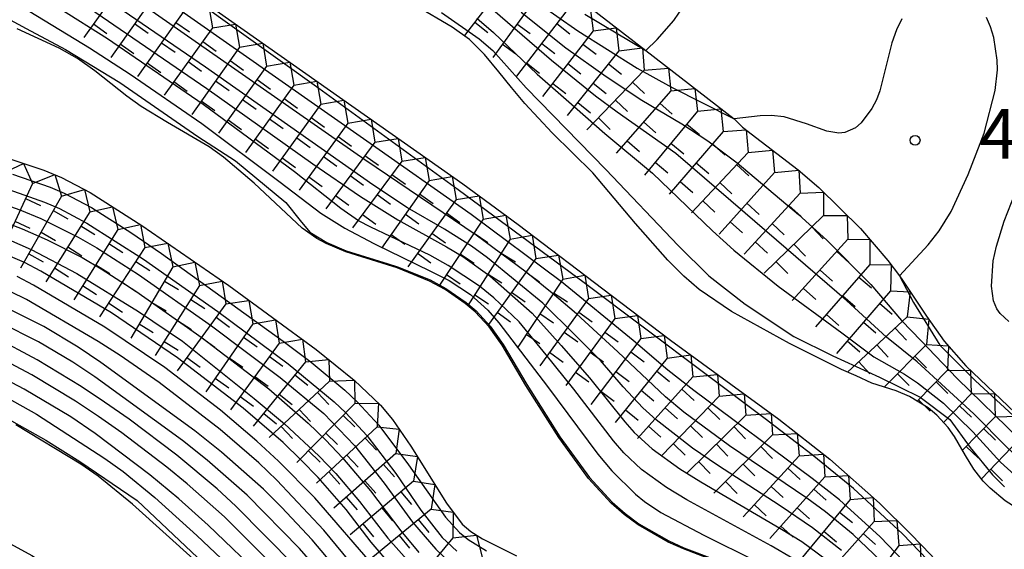
# Model space of a CAD drawing. Extents: x -12000 to -10000, y 82500 to 84000.
# Drawn here: x -10719 to -10644, y 82977 to 83017 of the extents above; entities that cross this region are included whole.
import ezdxf
from ezdxf.enums import TextEntityAlignment as Align

# ---------------------------------------------------------------- set-up
doc = ezdxf.new("R2010")
doc.units = 0
for name, color, linetype in [('6101121', 6, 'Continuous'), ('7101000', 2, 'Continuous'), ('7101001', 8, 'Continuous'), ('7102000', 6, 'Continuous'), ('7102001', 8, 'Continuous'), ('7211111', 8, 'Continuous'), ('7211120', 6, 'Continuous'), ('7211121', 8, 'Continuous'), ('7211990', 6, 'Continuous'), ('7312000', 1, 'Continuous')]:
    doc.layers.add(name, color=color, linetype=linetype)
doc.styles.add('PlotAnnotation', font='MS Gothic.ttf')

# ---------------------------------------------------------------- blocks, each defined once
blk = doc.blocks.new('731200')
at = {"layer": '7312000'}
blk.add_circle((0, 0), 0.15, dxfattribs=at)

msp = doc.modelspace()

# ---------------------------------------------------------------- linework, layer by layer
at = {"layer": '6101121', "flags": 128}
msp.add_lwpolyline([(-10643.99, 82994.69), (-10644.64, 82995.29), (-10644.88, 82995.64), (-10645.13, 82996.24), (-10645.3, 82997.34), (-10645.15, 82999.26), (-10644.91, 83000.38), (-10644.34, 83002.25), (-10643.5, 83004.36)], dxfattribs=at)
at = {"layer": '7101000', "flags": 128}
for points in [[(-10652.07, 83017.53), (-10652.47, 83016.7), (-10652.81, 83015.72), (-10653.31, 83013.7), (-10653.72, 83012.1), (-10653.98, 83011.42), (-10654.32, 83010.76), (-10655.14, 83009.67), (-10655.55, 83009.3), (-10656.37, 83008.94), (-10656.81, 83008.91), (-10657.74, 83009.06), (-10659.27, 83009.6), (-10660.95, 83010.13), (-10661.94, 83010.24), (-10662.76, 83010.21), (-10664.73, 83009.98)], [(-10652.24, 82998.12), (-10650.07, 83000.46), (-10649.23, 83001.52), (-10648.34, 83003), (-10647.05, 83005.78), (-10645.85, 83008.89), (-10645.01, 83012.11), (-10644.83, 83013.67), (-10644.85, 83014.41), (-10645.12, 83016.12), (-10645.36, 83016.93), (-10645.66, 83017.63)]]:
    msp.add_lwpolyline(points, dxfattribs=at)
at = {"layer": '7101001', "flags": 128}
for points in [[(-10597.96, 82930.68), (-10606.44, 82936.28), (-10615.6, 82943.46), (-10622.81, 82949.55), (-10635.26, 82960.06), (-10641.42, 82966.14), (-10644.95, 82970.65), (-10647.77, 82974.11), (-10649.46, 82976.01), (-10652.02, 82978.66), (-10655.71, 82982.07), (-10658.83, 82984.62), (-10662.38, 82987.33), (-10676.06, 82997.61), (-10685.57, 83004.62), (-10696.1, 83012.28), (-10714.52, 83025.46)], [(-10661.93, 82977.74), (-10668.31, 82981.23), (-10669.85, 82982.15), (-10671.74, 82983.51), (-10673.07, 82984.77), (-10673.84, 82985.68), (-10676.85, 82989.57), (-10678.92, 82992.16), (-10680.97, 82994.66), (-10682.88, 82996.48), (-10683.96, 82997.35), (-10686.33, 82998.92), (-10687.72, 82999.68), (-10692.17, 83001.81), (-10693.1, 83002.29), (-10694.44, 83003.21), (-10697.94, 83005.98), (-10704.84, 83011.06), (-10712.08, 83016.02), (-10719.27, 83020.58)], [(-10679.7, 83018.83), (-10676.53, 83016.62), (-10672.06, 83013.81), (-10669.47, 83012.37), (-10664.73, 83009.98)], [(-10720.48, 83003.75), (-10718.7, 83003.12), (-10717.12, 83002.47), (-10714.29, 83001.06), (-10712.87, 83000.24), (-10709.73, 82998.23), (-10704.21, 82994.35), (-10699.02, 82990.45), (-10695.73, 82987.73), (-10693.41, 82985.33), (-10691.17, 82982.48), (-10689.02, 82979.53), (-10687.26, 82977.49), (-10686.25, 82976.55)], [(-10652.24, 82998.12), (-10651.18, 82996.11), (-10649.18, 82992.9), (-10646.49, 82990.2), (-10637.66, 82982.09), (-10631.38, 82976.75), (-10626.77, 82973.44), (-10621.01, 82969.66), (-10613.26, 82964.62), (-10603.5, 82958.32), (-10590.17, 82950.04), (-10574.08, 82939.61), (-10569.88, 82936.63), (-10564.46, 82932.63), (-10552.53, 82925.82), (-10546.43, 82922.33), (-10540.02, 82918.15), (-10532.53, 82913.18), (-10531.58, 82912.98)], [(-10693.33, 82976.05), (-10695.73, 82978.94), (-10699.29, 82982.72), (-10700.65, 82984.01), (-10703.56, 82986.53), (-10708.16, 82990.08), (-10711.12, 82992.12), (-10712.78, 82993.17), (-10718.2, 82996.34), (-10720.64, 82997.54)], [(-10700.16, 82975.19), (-10704.46, 82979.32), (-10706.68, 82981.29), (-10708.87, 82983.12), (-10713, 82986.23), (-10714.85, 82987.48), (-10718.37, 82989.58), (-10720.18, 82990.54)], [(-10605.67, 82929.33), (-10615.33, 82935.24), (-10617.38, 82936.53), (-10620.5, 82938.68), (-10624.22, 82941.59), (-10627.13, 82943.99), (-10633.15, 82949.21), (-10637.75, 82953.5), (-10647.55, 82963.16), (-10651.06, 82968.09), (-10652.42, 82969.89), (-10654.07, 82971.72), (-10657.8, 82975.01), (-10660.3, 82976.79), (-10661.93, 82977.74)]]:
    msp.add_lwpolyline(points, dxfattribs=at)
at = {"layer": '7102000', "flags": 128}
msp.add_lwpolyline([(-10671.41, 83015.13), (-10670.55, 83015.98), (-10669.29, 83017.4), (-10668.53, 83018.51)], dxfattribs=at)
at = {"layer": '7102001', "flags": 128}
for points in [[(-10596.1, 82928.66), (-10606.82, 82935.53), (-10611.61, 82938.9), (-10617.99, 82944.08), (-10627.82, 82952.36), (-10632.94, 82956.78), (-10638.39, 82961.69), (-10640.59, 82963.81), (-10643.48, 82966.82), (-10648.49, 82972.8), (-10650.77, 82975.38), (-10653.7, 82978.43), (-10656.77, 82981.22), (-10658.84, 82982.84), (-10667.77, 82989.47), (-10669.75, 82991.01), (-10672.36, 82993.24), (-10677.78, 82997.68), (-10684.6, 83002.77), (-10692.49, 83008.29), (-10715.88, 83024.71)], [(-10642.71, 82964.18), (-10647.21, 82969.37), (-10648.56, 82971.07), (-10652.23, 82975.16), (-10653.67, 82976.65), (-10655.73, 82978.61), (-10657.82, 82980.33), (-10659.24, 82981.36), (-10665.08, 82985.31), (-10668.53, 82987.84), (-10669.92, 82988.99), (-10673.52, 82992.39), (-10676.63, 82995.26), (-10678.47, 82996.83), (-10680.44, 82998.41), (-10684.23, 83001.21), (-10692.63, 83006.9), (-10714.18, 83021.94)], [(-10722.61, 83020.92), (-10713.42, 83015.33), (-10710.36, 83013.35), (-10704.95, 83009.64), (-10699.03, 83005.21), (-10695.95, 83002.86), (-10694.14, 83001.72), (-10691.95, 83000.56), (-10687.67, 82998.49), (-10686.26, 82997.77), (-10684.65, 82996.73), (-10683.35, 82995.55), (-10682.5, 82994.59), (-10678.84, 82989.77), (-10675.04, 82984.67), (-10673.96, 82983.41), (-10672.19, 82981.66), (-10671.51, 82981.1), (-10670.26, 82980.26), (-10667.02, 82978.56), (-10663.06, 82976.6)], [(-10656.62, 82977.41), (-10658.82, 82979.1), (-10661.25, 82980.78), (-10665.98, 82983.85), (-10667.87, 82985.13), (-10670.63, 82987.26), (-10671.63, 82988.17), (-10673.12, 82989.76), (-10674.82, 82991.73), (-10676.74, 82993.65), (-10679.19, 82996.07), (-10683.37, 82999.5), (-10684.57, 83000.37), (-10686.62, 83001.65), (-10689.4, 83003.26), (-10692.03, 83005), (-10704.66, 83013.88), (-10712.79, 83019.46)], [(-10713.42, 83018.33), (-10704.56, 83012.28), (-10696.56, 83006.59), (-10692.95, 83004.12), (-10690.13, 83002.35), (-10686.45, 83000.32), (-10685.23, 82999.6), (-10683.19, 82998.13), (-10680, 82995.31), (-10677.81, 82992.88), (-10675.67, 82990.43), (-10673, 82987.1), (-10672.29, 82986.31), (-10670.93, 82985.08), (-10668.83, 82983.57), (-10667.25, 82982.57), (-10661.14, 82979.02), (-10659.61, 82978.07), (-10657.2, 82976.28)], [(-10604.58, 82956.26), (-10611.52, 82960.6), (-10615.23, 82962.34), (-10620.58, 82965.03), (-10622.87, 82966.18), (-10623.72, 82966.7), (-10624.56, 82967.34), (-10626.21, 82968.97), (-10628.73, 82972.02), (-10629.89, 82973.23), (-10632.81, 82975.91), (-10637.88, 82980.01), (-10641.73, 82983.01), (-10644.11, 82985.17), (-10646.62, 82987.72), (-10650.91, 82991.63), (-10653.22, 82993.49), (-10656.24, 82996.27), (-10663.89, 83002.85), (-10669.14, 83007.37), (-10673.56, 83010.49), (-10675.2, 83011.7), (-10678.54, 83014.39), (-10682.97, 83018.2)], [(-10720.02, 83017.79), (-10718.21, 83016.8), (-10715.25, 83015.22), (-10711.13, 83012.73), (-10705.25, 83008.64), (-10702.4, 83006.81), (-10698.6, 83003.67), (-10697.52, 83002.3), (-10696.79, 83001.44), (-10695.51, 83000.65), (-10694.03, 83000.03), (-10690.88, 82999.05), (-10690.16, 82998.82), (-10687.7, 82997.82), (-10686.52, 82997.18), (-10684.98, 82996.13), (-10684.23, 82995.49), (-10683.16, 82994.34), (-10682.18, 82992.95), (-10680.38, 82989.92), (-10677.89, 82985.99), (-10675.65, 82982.9), (-10673.94, 82981.05), (-10672.97, 82980.2), (-10671.92, 82979.42), (-10669.67, 82978.13), (-10668.53, 82977.61), (-10665.98, 82976.65)], [(-10686.85, 83018.02), (-10684, 83016.02), (-10682.96, 83015.14), (-10680.44, 83012.33), (-10674.42, 83006.15), (-10668.96, 83000.41), (-10666.63, 82998.13), (-10663.9, 82995.99), (-10660.22, 82993.55), (-10657.28, 82992.1), (-10653.74, 82990.49), (-10650.67, 82988.98), (-10648.43, 82987.28), (-10646.9, 82985.17), (-10645.21, 82983.1), (-10644.31, 82982.21)], [(-10684.18, 83017.59), (-10682.9, 83016.51), (-10679.62, 83013.36), (-10677.43, 83011.43), (-10674.5, 83008.88), (-10670.89, 83005.88), (-10666.36, 83001.53), (-10664.75, 83000.07), (-10661.4, 82997.34), (-10656.59, 82993.83), (-10654.17, 82992.03), (-10651.85, 82990.71), (-10650.87, 82990.06), (-10648.91, 82988.53), (-10646.69, 82986.35), (-10644.6, 82984.06), (-10642.77, 82982.41)], [(-10680.81, 83018.03), (-10677.44, 83015.33), (-10674.4, 83013.17), (-10671.7, 83011.4), (-10668.68, 83009.61), (-10666.71, 83008.31), (-10664.49, 83006.65), (-10659.86, 83002.77), (-10657.73, 83000.82), (-10654.41, 82997.48), (-10652.09, 82994.77), (-10650.6, 82993.23), (-10647.87, 82990.38), (-10643.18, 82985.81), (-10639.88, 82982.86), (-10636.93, 82980.38), (-10628.3, 82973.15), (-10625.89, 82970.9), (-10624.6, 82969.76), (-10623.54, 82969.01), (-10621.34, 82967.62), (-10612.17, 82962.36), (-10603.86, 82957.17)], [(-10676, 83017.89), (-10671.41, 83015.13)], [(-10719.26, 83005.81), (-10716.41, 83004.83), (-10715.34, 83004.37), (-10713.28, 83003.28), (-10710.32, 83001.41), (-10708, 82999.83), (-10698.79, 82993.21), (-10696.68, 82991.61), (-10694.15, 82989.51), (-10693.21, 82988.62), (-10691.58, 82986.86), (-10689.33, 82983.87), (-10686.54, 82979.92), (-10685.47, 82978.75), (-10684.82, 82978.24), (-10683.45, 82977.37)], [(-10719.95, 83004.79), (-10716.83, 83003.69), (-10715.71, 83003.21), (-10713.63, 83002.1), (-10709.35, 82999.39), (-10703.74, 82995.45), (-10698.41, 82991.48), (-10694.95, 82988.62), (-10694.07, 82987.79), (-10692.49, 82986.08), (-10690.3, 82983.22), (-10688.4, 82980.44), (-10686.79, 82978.37), (-10685.69, 82977.36)], [(-10722.53, 83003.22), (-10718.52, 83001.69), (-10716.62, 83000.86), (-10713.99, 82999.51), (-10712.55, 82998.67), (-10709.92, 82996.97), (-10704.91, 82993.44), (-10699.88, 82989.6), (-10696.91, 82987.02), (-10695.57, 82985.72), (-10694.33, 82984.4), (-10692.21, 82981.9), (-10689.92, 82978.88), (-10688.55, 82977.26)], [(-10719.55, 83000.87), (-10717.84, 83000.13), (-10714.38, 82998.32), (-10709.73, 82995.43), (-10706.4, 82993.19), (-10700.98, 82988.88), (-10698.71, 82986.97), (-10696.1, 82984.54), (-10694.83, 82983.21), (-10693.03, 82981.09), (-10690.89, 82978.32), (-10687.99, 82975.08)], [(-10690.52, 82976.12), (-10692.15, 82978.04), (-10694.04, 82980.5), (-10696.16, 82982.91), (-10697.44, 82984.23), (-10698.81, 82985.54), (-10701.83, 82988.14), (-10706.79, 82991.95), (-10711.78, 82995.33), (-10717.12, 82998.49), (-10718.34, 82999.14), (-10720.61, 83000.1)], [(-10691.74, 82975.99), (-10696.4, 82981.37), (-10699.15, 82984.15), (-10700.79, 82985.66), (-10703.53, 82987.99), (-10707.74, 82991.22), (-10712.28, 82994.25), (-10717.66, 82997.42), (-10718.89, 82998.07)], [(-10694.16, 82975.32), (-10696.61, 82978.2), (-10698.92, 82980.67), (-10700.28, 82982.02), (-10703.46, 82984.83), (-10705.48, 82986.43), (-10712.57, 82991.59), (-10714.29, 82992.75), (-10716.89, 82994.3), (-10719.74, 82995.74)], [(-10695, 82974.61), (-10697.57, 82977.54), (-10701.53, 82981.58), (-10704.55, 82984.23), (-10706.4, 82985.7), (-10713.03, 82990.5), (-10714.69, 82991.61), (-10717.29, 82993.14), (-10720.17, 82994.62)], [(-10697.92, 82976.23), (-10702.37, 82980.75), (-10703.79, 82982.05), (-10706.84, 82984.59), (-10710.44, 82987.3), (-10712.29, 82988.6), (-10714.06, 82989.78), (-10717.39, 82991.8), (-10720.6, 82993.49)], [(-10644.14, 82930.29), (-10652.52, 82936.31), (-10655.3, 82938.62), (-10657.16, 82940.33), (-10661.21, 82944.37), (-10671.25, 82953.99), (-10678.26, 82960.54), (-10679.44, 82961.53), (-10680.99, 82962.56), (-10683.55, 82963.66), (-10686.7, 82964.86), (-10688.85, 82966.05), (-10689.97, 82966.84), (-10692.47, 82968.94), (-10693.9, 82970.33), (-10698.76, 82975.46), (-10703.22, 82979.93), (-10706.06, 82982.44), (-10707.58, 82983.69), (-10711, 82986.27), (-10712.76, 82987.52), (-10714.49, 82988.66), (-10717.8, 82990.65), (-10721.03, 82992.36)], [(-10720.39, 82989.32), (-10717.44, 82987.68), (-10712.28, 82984.34), (-10710.9, 82983.35), (-10708.49, 82981.41), (-10705.32, 82978.54), (-10703.01, 82976.33), (-10694.26, 82967.74), (-10692.26, 82965.89), (-10689.87, 82963.99), (-10688.16, 82962.97), (-10687.24, 82962.56), (-10683.99, 82961.43), (-10682.28, 82960.78), (-10681.52, 82960.38)], [(-10721.36, 82988.31), (-10716.72, 82985.72), (-10714.15, 82984.12), (-10709.84, 82981.18), (-10705.26, 82976.86)]]:
    msp.add_lwpolyline(points, dxfattribs=at)
at = {"layer": '7211111', "flags": 128}
for points in [[(-10707.33, 83020.62), (-10685.23, 83005.08), (-10681.04, 83002.01), (-10674.03, 82996.68), (-10669.54, 82993.27), (-10661.35, 82987.32), (-10657.49, 82984.29), (-10653.75, 82980.96), (-10651.38, 82978.64), (-10649.88, 82977.07), (-10647.12, 82973.98), (-10645.29, 82971.75), (-10642, 82967.58), (-10639.54, 82964.68), (-10636.85, 82961.96), (-10634.88, 82960.19), (-10630.53, 82956.61), (-10620.08, 82948.29), (-10612.95, 82941.92), (-10610.7, 82940.05), (-10605.88, 82936.4)], [(-10675.81, 83018.53), (-10671.41, 83015.13), (-10664.73, 83009.98), (-10664.09, 83009.36), (-10662.69, 83008.26), (-10659.89, 83006.14), (-10658.34, 83004.81), (-10655.19, 83001.7), (-10653.11, 82999.29), (-10652.24, 82998.12), (-10652, 82997.81), (-10650.2, 82995.09), (-10648.86, 82993.2), (-10647.23, 82991.33), (-10642.98, 82987.28), (-10637.5, 82982.35), (-10634.36, 82979.66), (-10629.93, 82976.07), (-10627.71, 82974.37), (-10624.55, 82972.09), (-10621.68, 82970.19), (-10615.69, 82966.52), (-10612.38, 82964.5), (-10604.72, 82959.25)], [(-10719.37, 83006.93), (-10716.89, 83006.12), (-10715.54, 83005.55), (-10713.39, 83004.43), (-10709.47, 83001.94), (-10702.91, 82997.39), (-10696.31, 82992.58), (-10693.43, 82990.26), (-10691.45, 82988.36), (-10690.53, 82987.28), (-10689.15, 82985.27), (-10686.46, 82980.98), (-10685.28, 82979.39), (-10684.62, 82978.84), (-10683.73, 82978.27), (-10681.16, 82977)], [(-10723.57, 82980.16), (-10717.79, 82977.01), (-10716.48, 82976.16), (-10714.39, 82974.52), (-10710.07, 82971.07), (-10706.2, 82967.95), (-10704.2, 82966.15), (-10698.33, 82960.11), (-10696.1, 82958.01), (-10691.63, 82954.26), (-10686.08, 82950.19), (-10682.26, 82947.26), (-10680.51, 82945.79), (-10675.68, 82941.32), (-10670.34, 82936.88), (-10666.99, 82934.34), (-10659.09, 82928.63)]]:
    msp.add_lwpolyline(points, dxfattribs=at)
at = {"layer": '7211120', "flags": 128}
for points in [[(-10666.02, 82976.55), (-10668.56, 82977.52), (-10669.72, 82978.04), (-10671.97, 82979.34), (-10673.03, 82980.12), (-10674.01, 82980.97), (-10675.73, 82982.84), (-10677.97, 82985.93), (-10680.46, 82989.86), (-10682.26, 82992.9), (-10683.24, 82994.27), (-10684.3, 82995.41), (-10685.04, 82996.05), (-10686.57, 82997.09), (-10687.74, 82997.73), (-10690.19, 82998.73), (-10690.91, 82998.95), (-10694.06, 82999.94), (-10695.55, 83000.56), (-10696.26, 83000.96), (-10697.36, 83001.74), (-10701, 83005.12), (-10703.3, 83007.09), (-10704.39, 83007.88), (-10707.55, 83009.7), (-10709.54, 83010.92), (-10710.6, 83011.7), (-10713.03, 83013.61), (-10714.35, 83014.54), (-10715.73, 83015.32), (-10718.89, 83016.77)], [(-10655.52, 82990.58), (-10656.61, 82991.07), (-10660.54, 82993.02), (-10664.94, 82995.45), (-10667.38, 82997.11), (-10668.54, 82998.11), (-10669.75, 82999.31), (-10672.17, 83002.07), (-10675.4, 83005.9), (-10678.49, 83008.93), (-10680.55, 83011.15), (-10681.55, 83012.36), (-10682.5, 83013.52)], [(-10705.35, 82976.55), (-10710.18, 82980.9), (-10712.77, 82983), (-10714.08, 82983.92), (-10718.99, 82986.89)]]:
    msp.add_lwpolyline(points, dxfattribs=at)
at = {"layer": '7211121', "flags": 128}
for points in [[(-10682.5, 83013.52), (-10683.58, 83014.84), (-10684.73, 83015.96), (-10686.04, 83016.91), (-10688.77, 83018.52), (-10692.19, 83020.72), (-10694.3, 83021.99), (-10695.2, 83022.45)], [(-10630, 82966.94), (-10630.11, 82967.16), (-10631.62, 82970.89), (-10632.15, 82971.87), (-10633.38, 82973.56), (-10634.87, 82975.15), (-10635.81, 82975.92), (-10636.9, 82976.68), (-10639.12, 82978.01), (-10641.62, 82979.47), (-10644.25, 82981.15), (-10645.39, 82982.1), (-10645.91, 82982.64), (-10646.63, 82983.55), (-10647.25, 82984.58), (-10648.09, 82986.01), (-10648.57, 82986.69), (-10649.43, 82987.62), (-10650.08, 82988.16), (-10651.47, 82989.02), (-10652.5, 82989.46), (-10654.32, 82990.04), (-10655.52, 82990.58)]]:
    msp.add_lwpolyline(points, dxfattribs=at)
at = {"layer": '7211990', "flags": 128}
for points in [[(-10710.23, 83021.21), (-10713.87, 83016.13)], [(-10681.3, 83021.24), (-10685.09, 83016.28)], [(-10708.22, 83019.72), (-10711.83, 83014.62)], [(-10679.31, 83019.68), (-10682.97, 83014.62)], [(-10706.18, 83018.28), (-10709.8, 83013.18)], [(-10706.18, 83018.28), (-10704.43, 83018.58), (-10704.14, 83016.85)], [(-10677.37, 83018.16), (-10681.18, 83013.21)], [(-10677.37, 83018.16), (-10675.61, 83018.37), (-10675.39, 83016.63)], [(-10713.14, 83017.15), (-10712.12, 83016.42)], [(-10710.02, 83017.17), (-10709, 83016.45)], [(-10704.14, 83016.85), (-10707.8, 83011.78)], [(-10706.9, 83017.26), (-10705.88, 83016.54)], [(-10704.14, 83016.85), (-10702.39, 83017.14), (-10702.09, 83015.4)], [(-10684.33, 83017.27), (-10683.34, 83016.51)], [(-10681.14, 83017.15), (-10680.13, 83016.42)], [(-10678.13, 83017.17), (-10677.14, 83016.41)], [(-10675.39, 83016.63), (-10673.64, 83016.85), (-10673.43, 83015.11)], [(-10675.39, 83016.63), (-10679.2, 83011.67)], [(-10711.11, 83015.64), (-10710.09, 83014.92)], [(-10707.99, 83015.73), (-10706.97, 83015.01)], [(-10702.09, 83015.4), (-10705.71, 83010.31)], [(-10704.87, 83015.83), (-10703.86, 83015.1)], [(-10702.09, 83015.4), (-10700.34, 83015.7), (-10700.05, 83013.97)], [(-10682.24, 83015.63), (-10681.22, 83014.9)], [(-10679.27, 83015.68), (-10678.28, 83014.92)], [(-10676.15, 83015.63), (-10675.16, 83014.87)], [(-10673.43, 83015.11), (-10671.66, 83015.33), (-10671.54, 83013.66)], [(-10673.43, 83015.11), (-10677.34, 83010.23)], [(-10709.07, 83014.2), (-10708.05, 83013.48)], [(-10705.97, 83014.31), (-10704.96, 83013.58)], [(-10700.05, 83013.97), (-10703.69, 83008.89)], [(-10702.81, 83014.39), (-10701.8, 83013.66)], [(-10700.05, 83013.97), (-10698.3, 83014.26), (-10698, 83012.53)], [(-10680.42, 83014.2), (-10679.43, 83013.44)], [(-10677.3, 83014.15), (-10676.3, 83013.39)], [(-10674.21, 83014.14), (-10673.24, 83013.36)], [(-10671.54, 83013.66), (-10669.68, 83013.8), (-10669.52, 83012.1)], [(-10700.77, 83012.95), (-10699.76, 83012.22)], [(-10671.54, 83013.66), (-10675.86, 83009.14)], [(-10707.07, 83012.79), (-10706.06, 83012.06)], [(-10703.9, 83012.86), (-10702.88, 83012.13)], [(-10698, 83012.53), (-10701.65, 83007.45)], [(-10698, 83012.53), (-10696.25, 83012.83), (-10695.96, 83011.09)], [(-10678.44, 83012.66), (-10677.45, 83011.9)], [(-10675.38, 83012.67), (-10674.41, 83011.89)], [(-10672.4, 83012.76), (-10671.5, 83011.89)], [(-10669.52, 83012.1), (-10667.7, 83012.27), (-10667.51, 83010.55)], [(-10701.87, 83011.43), (-10700.85, 83010.7)], [(-10698.73, 83011.52), (-10697.72, 83010.79)], [(-10669.52, 83012.1), (-10673.64, 83007.39)], [(-10704.99, 83011.33), (-10703.97, 83010.61)], [(-10695.96, 83011.09), (-10699.61, 83006.02)], [(-10695.96, 83011.09), (-10694.21, 83011.39), (-10693.92, 83009.66)], [(-10676.55, 83011.21), (-10675.58, 83010.43)], [(-10673.7, 83011.4), (-10672.79, 83010.54)], [(-10670.34, 83011.16), (-10669.4, 83010.33)], [(-10667.51, 83010.55), (-10665.73, 83010.75), (-10665.55, 83009.03)], [(-10699.83, 83009.99), (-10698.81, 83009.26)], [(-10696.69, 83010.08), (-10695.67, 83009.35)], [(-10693.92, 83009.66), (-10692.16, 83009.95), (-10691.88, 83008.22)], [(-10674.99, 83010.05), (-10674.09, 83009.18)], [(-10667.51, 83010.55), (-10671.5, 83005.73)], [(-10702.96, 83009.9), (-10701.94, 83009.18)], [(-10693.92, 83009.66), (-10697.59, 83004.6)], [(-10671.58, 83009.75), (-10670.64, 83008.92)], [(-10668.31, 83009.58), (-10667.35, 83008.79)], [(-10700.92, 83008.47), (-10699.9, 83007.74)], [(-10697.78, 83008.56), (-10696.77, 83007.83)], [(-10694.65, 83008.65), (-10693.64, 83007.91)], [(-10691.88, 83008.22), (-10690.12, 83008.51), (-10689.83, 83006.79)], [(-10665.55, 83009.03), (-10669.63, 83004.3)], [(-10665.55, 83009.03), (-10663.81, 83009.14), (-10663.68, 83007.45)], [(-10691.88, 83008.22), (-10695.58, 83003.19)], [(-10672.81, 83008.33), (-10671.87, 83007.51)], [(-10669.51, 83008.14), (-10668.54, 83007.34)], [(-10666.37, 83008.09), (-10665.42, 83007.27)], [(-10698.88, 83007.03), (-10697.86, 83006.3)], [(-10695.76, 83007.13), (-10694.74, 83006.4)], [(-10692.62, 83007.22), (-10691.61, 83006.48)], [(-10689.83, 83006.79), (-10688.07, 83007.07), (-10687.77, 83005.33)], [(-10663.68, 83007.45), (-10667.95, 83002.89)], [(-10663.68, 83007.45), (-10661.83, 83007.61), (-10661.67, 83005.93)], [(-10720.08, 83005.83), (-10718.41, 83006.61), (-10717.75, 83005.09)], [(-10689.83, 83006.79), (-10693.55, 83001.76)], [(-10670.7, 83006.7), (-10669.74, 83005.9)], [(-10667.59, 83006.67), (-10666.64, 83005.85)], [(-10664.54, 83006.54), (-10663.62, 83005.69)], [(-10717.75, 83005.09), (-10716.06, 83005.77), (-10715.55, 83004.15)], [(-10696.86, 83005.61), (-10695.85, 83004.88)], [(-10693.73, 83005.71), (-10692.72, 83004.97)], [(-10690.58, 83005.78), (-10689.57, 83005.04)], [(-10687.77, 83005.33), (-10686.03, 83005.64), (-10685.74, 83003.9)], [(-10661.67, 83005.93), (-10665.85, 83001.28)], [(-10661.67, 83005.93), (-10659.84, 83006.1), (-10659.74, 83004.37)], [(-10717.75, 83005.09), (-10720.38, 82999.42)], [(-10687.77, 83005.33), (-10691.36, 83000.22)], [(-10668.81, 83005.24), (-10667.86, 83004.43)], [(-10665.82, 83005.17), (-10664.9, 83004.32)], [(-10662.51, 83005), (-10661.58, 83004.16)], [(-10715.55, 83004.15), (-10718.64, 82998.71)], [(-10715.55, 83004.15), (-10713.82, 83004.65), (-10713.41, 83002.96)], [(-10694.84, 83004.2), (-10693.83, 83003.46)], [(-10691.69, 83004.27), (-10690.68, 83003.53)], [(-10688.49, 83004.31), (-10687.46, 83003.59)], [(-10685.74, 83003.9), (-10684, 83004.17), (-10683.68, 83002.4)], [(-10659.74, 83004.37), (-10663.98, 82999.77)], [(-10659.74, 83004.37), (-10657.97, 83004.45), (-10657.97, 83002.69)], [(-10718.27, 83003.96), (-10717.14, 83003.43)], [(-10713.41, 83002.96), (-10711.69, 83003.35), (-10711.3, 83001.62)], [(-10685.74, 83003.9), (-10689.38, 82998.82)], [(-10667.1, 83003.8), (-10666.18, 83002.95)], [(-10663.76, 83003.61), (-10662.84, 83002.77)], [(-10660.59, 83003.45), (-10659.67, 83002.6)], [(-10713.41, 83002.96), (-10716.73, 82997.67)], [(-10716.17, 83003.06), (-10715.08, 83002.44)], [(-10692.8, 83002.77), (-10691.8, 83002.02)], [(-10689.56, 83002.78), (-10688.54, 83002.06)], [(-10686.46, 83002.88), (-10685.45, 83002.15)], [(-10683.68, 83002.4), (-10681.98, 83002.7), (-10681.64, 83000.9)], [(-10657.97, 83002.69), (-10662.45, 82998.33)], [(-10657.97, 83002.69), (-10656.19, 83002.69), (-10656.14, 83000.89)], [(-10719.06, 83002.26), (-10717.93, 83001.73)], [(-10714.08, 83001.9), (-10713.02, 83001.24)], [(-10711.3, 83001.62), (-10709.58, 83002.01), (-10709.24, 83000.26)], [(-10683.68, 83002.4), (-10687.05, 82997.35)], [(-10665.02, 83002.21), (-10664.09, 83001.38)], [(-10661.86, 83002.07), (-10660.94, 83001.22)], [(-10658.87, 83001.82), (-10658, 83000.93)], [(-10717.09, 83001.43), (-10716.01, 83000.81)], [(-10711.3, 83001.62), (-10714.62, 82996.33)], [(-10690.64, 83001.24), (-10689.62, 83000.53)], [(-10687.56, 83001.36), (-10686.54, 83000.63)], [(-10684.38, 83001.36), (-10683.34, 83000.66)], [(-10681.64, 83000.9), (-10679.98, 83001.2), (-10679.72, 82999.43)], [(-10715.07, 83000.32), (-10714.01, 82999.65)], [(-10711.97, 83000.56), (-10710.91, 82999.9)], [(-10709.24, 83000.26), (-10707.52, 83000.59), (-10707.13, 82998.8)], [(-10681.64, 83000.9), (-10684.84, 82995.88)], [(-10663.13, 83000.69), (-10662.21, 82999.84)], [(-10656.14, 83000.89), (-10660.34, 82996.26)], [(-10660.21, 83000.51), (-10659.34, 82999.62)], [(-10656.14, 83000.89), (-10654.47, 83000.87), (-10654.48, 82998.99)], [(-10718.02, 82999.8), (-10716.93, 82999.18)], [(-10709.24, 83000.26), (-10712.67, 82995.03)], [(-10688.65, 82999.84), (-10687.64, 82999.11)], [(-10685.42, 82999.8), (-10684.38, 82999.1)], [(-10682.32, 82999.85), (-10681.26, 82999.18)], [(-10679.72, 82999.43), (-10677.99, 82999.69), (-10677.68, 82997.89)], [(-10656.98, 82999.96), (-10656.05, 82999.12)], [(-10712.96, 82998.97), (-10711.9, 82998.31)], [(-10707.13, 82998.8), (-10710.32, 82993.43)], [(-10709.92, 82999.21), (-10708.88, 82998.53)], [(-10707.13, 82998.8), (-10705.47, 82999.16), (-10705.11, 82997.4)], [(-10679.72, 82999.43), (-10683.35, 82994.39)], [(-10661.55, 82999.2), (-10660.68, 82998.31)], [(-10654.48, 82998.99), (-10658.58, 82994.27)], [(-10654.48, 82998.99), (-10652.86, 82998.96), (-10652.93, 82997.01)], [(-10716.07, 82998.73), (-10715.01, 82998.06)], [(-10686.46, 82998.24), (-10685.42, 82997.54)], [(-10683.32, 82998.27), (-10682.27, 82997.6)], [(-10680.45, 82998.42), (-10679.43, 82997.69)], [(-10677.68, 82997.89), (-10676, 82998.17), (-10675.74, 82996.41)], [(-10658.24, 82998.57), (-10657.31, 82997.73)], [(-10655.3, 82998.04), (-10654.35, 82997.22)], [(-10713.96, 82997.39), (-10712.9, 82996.72)], [(-10710.95, 82997.64), (-10709.91, 82996.96)], [(-10705.11, 82997.4), (-10708.47, 82992.12)], [(-10707.77, 82997.73), (-10706.7, 82997.09)], [(-10705.11, 82997.4), (-10703.41, 82997.74), (-10703.13, 82996.01)], [(-10677.68, 82997.89), (-10681.13, 82992.68)], [(-10684.33, 82996.69), (-10683.28, 82996.01)], [(-10681.54, 82996.9), (-10680.53, 82996.17)], [(-10678.37, 82996.85), (-10677.33, 82996.16)], [(-10675.74, 82996.41), (-10674.01, 82996.66), (-10673.75, 82994.9)], [(-10659.5, 82997.18), (-10658.57, 82996.34)], [(-10652.93, 82997.01), (-10657, 82992.27)], [(-10656.53, 82996.63), (-10655.58, 82995.81)], [(-10652.93, 82997.01), (-10651.42, 82996.93), (-10651.65, 82995.04)], [(-10711.98, 82996.08), (-10710.93, 82995.39)], [(-10708.73, 82996.11), (-10707.65, 82995.48)], [(-10703.13, 82996.01), (-10706.82, 82990.96)], [(-10705.78, 82996.34), (-10704.73, 82995.67)], [(-10703.13, 82996.01), (-10701.39, 82996.28), (-10701.09, 82994.52)], [(-10675.74, 82996.41), (-10679.4, 82991.34)], [(-10653.74, 82996.06), (-10652.8, 82995.25)], [(-10682.64, 82995.38), (-10681.63, 82994.65)], [(-10679.41, 82995.28), (-10678.37, 82994.59)], [(-10676.47, 82995.39), (-10675.46, 82994.66)], [(-10673.75, 82994.9), (-10672.02, 82995.15), (-10671.78, 82993.4)], [(-10657.76, 82995.21), (-10656.81, 82994.39)], [(-10709.69, 82994.5), (-10708.61, 82993.86)], [(-10706.79, 82994.76), (-10705.73, 82994.09)], [(-10701.09, 82994.52), (-10704.65, 82989.38)], [(-10703.87, 82995), (-10702.86, 82994.26)], [(-10701.09, 82994.52), (-10699.37, 82994.81), (-10699.09, 82993.06)], [(-10673.75, 82994.9), (-10677.45, 82989.86)], [(-10651.65, 82995.04), (-10656.16, 82990.87)], [(-10654.97, 82994.64), (-10654.02, 82993.83)], [(-10651.65, 82995.04), (-10650.03, 82994.85), (-10650.19, 82992.95)], [(-10680.44, 82993.72), (-10679.4, 82993.03)], [(-10677.57, 82993.87), (-10676.55, 82993.14)], [(-10674.49, 82993.89), (-10673.48, 82993.15)], [(-10671.78, 82993.4), (-10670.02, 82993.64), (-10669.8, 82991.92)], [(-10652.56, 82994.19), (-10651.72, 82993.27)], [(-10707.8, 82993.18), (-10706.74, 82992.51)], [(-10704.98, 82993.48), (-10703.97, 82992.75)], [(-10699.09, 82993.06), (-10702.78, 82988.02)], [(-10701.8, 82993.49), (-10700.77, 82992.78)], [(-10699.09, 82993.06), (-10697.34, 82993.34), (-10697.12, 82991.63)], [(-10671.78, 82993.4), (-10675.55, 82988.42)], [(-10656.19, 82993.22), (-10655.24, 82992.4)], [(-10653.94, 82992.92), (-10653.09, 82992)], [(-10650.19, 82992.95), (-10653.4, 82989.74)], [(-10650.19, 82992.95), (-10648.54, 82992.84), (-10648.6, 82991.01)], [(-10678.67, 82992.36), (-10677.65, 82991.62)], [(-10675.6, 82992.38), (-10674.6, 82991.64)], [(-10672.53, 82992.4), (-10671.54, 82991.65)], [(-10669.8, 82991.92), (-10668.01, 82992.16), (-10667.84, 82990.5)], [(-10706.09, 82991.97), (-10705.08, 82991.23)], [(-10702.87, 82991.95), (-10701.84, 82991.24)], [(-10697.12, 82991.63), (-10701.06, 82986.78)], [(-10699.83, 82992.05), (-10698.82, 82991.32)], [(-10697.12, 82991.63), (-10695.36, 82991.82), (-10695.3, 82990.18)], [(-10669.8, 82991.92), (-10673.72, 82987.05)], [(-10655.32, 82991.65), (-10654.47, 82990.73)], [(-10651.08, 82992.06), (-10650.19, 82991.18)], [(-10697.91, 82990.66), (-10696.94, 82989.87)], [(-10676.71, 82990.87), (-10675.71, 82990.13)], [(-10673.66, 82990.91), (-10672.67, 82990.15)], [(-10670.59, 82990.95), (-10669.61, 82990.16)], [(-10667.84, 82990.5), (-10665.99, 82990.69), (-10665.85, 82989.06)], [(-10652.4, 82990.74), (-10651.52, 82989.85)], [(-10648.6, 82991.01), (-10650.91, 82988.67)], [(-10648.6, 82991.01), (-10646.87, 82990.99), (-10646.83, 82989.22)], [(-10703.93, 82990.41), (-10702.91, 82989.69)], [(-10700.94, 82990.54), (-10699.93, 82989.8)], [(-10695.3, 82990.18), (-10699.87, 82985.92)], [(-10695.3, 82990.18), (-10693.41, 82990.25), (-10693.39, 82988.49)], [(-10667.84, 82990.5), (-10672.03, 82985.86)], [(-10649.48, 82990.12), (-10648.59, 82989.24)], [(-10699.09, 82989.2), (-10698.12, 82988.42)], [(-10696.21, 82989.33), (-10695.36, 82988.41)], [(-10674.8, 82989.42), (-10673.8, 82988.66)], [(-10671.76, 82989.49), (-10670.79, 82988.7)], [(-10668.68, 82989.57), (-10667.75, 82988.73)], [(-10665.85, 82989.06), (-10663.97, 82989.22), (-10663.85, 82987.61)], [(-10646.83, 82989.22), (-10648.92, 82987.06)], [(-10646.83, 82989.22), (-10645.06, 82989.26), (-10645.02, 82987.5)], [(-10702.04, 82989.03), (-10701.03, 82988.29)], [(-10693.39, 82988.49), (-10697.78, 82984.05)], [(-10693.39, 82988.49), (-10691.61, 82988.52), (-10691.7, 82986.73)], [(-10665.85, 82989.06), (-10670.19, 82984.57)], [(-10650.8, 82988.78), (-10649.91, 82987.91)], [(-10700.27, 82987.75), (-10699.3, 82986.96)], [(-10697.58, 82988.05), (-10696.73, 82987.13)], [(-10672.94, 82988.02), (-10671.97, 82987.24)], [(-10669.93, 82988.18), (-10669.01, 82987.34)], [(-10666.72, 82988.16), (-10665.82, 82987.29)], [(-10663.85, 82987.61), (-10661.94, 82987.75), (-10661.83, 82986.12)], [(-10647.7, 82988.33), (-10646.8, 82987.46)], [(-10694.27, 82987.6), (-10693.38, 82986.73)], [(-10663.85, 82987.61), (-10668.3, 82983.23)], [(-10645.02, 82987.5), (-10647.48, 82984.97)], [(-10645.02, 82987.5), (-10643.25, 82987.54), (-10643.19, 82985.79)], [(-10698.96, 82986.77), (-10698.1, 82985.85)], [(-10691.7, 82986.73), (-10696.28, 82982.48)], [(-10695.59, 82986.27), (-10694.7, 82985.39)], [(-10691.7, 82986.73), (-10690.04, 82986.57), (-10690.28, 82984.72)], [(-10671.19, 82986.79), (-10670.27, 82985.95)], [(-10668.02, 82986.81), (-10667.12, 82985.94)], [(-10664.74, 82986.73), (-10663.86, 82985.84)], [(-10661.83, 82986.12), (-10659.96, 82986.23), (-10659.82, 82984.54)], [(-10645.89, 82986.6), (-10644.99, 82985.73)], [(-10692.61, 82985.88), (-10691.76, 82984.96)], [(-10669.32, 82985.46), (-10668.43, 82984.59)], [(-10661.83, 82986.12), (-10666.27, 82981.72)], [(-10666.07, 82985.42), (-10665.2, 82984.53)], [(-10643.19, 82985.79), (-10646.04, 82982.81)], [(-10696.9, 82984.94), (-10696.01, 82984.06)], [(-10690.28, 82984.72), (-10694.98, 82980.6)], [(-10690.28, 82984.72), (-10688.66, 82984.49), (-10688.95, 82982.63)], [(-10662.72, 82985.24), (-10661.84, 82984.35)], [(-10659.82, 82984.54), (-10657.99, 82984.68), (-10657.87, 82982.95)], [(-10647.2, 82985.26), (-10646.3, 82984.39)], [(-10693.99, 82984.6), (-10693.14, 82983.69)], [(-10667.41, 82984.1), (-10666.54, 82983.21)], [(-10659.82, 82984.54), (-10664.06, 82979.95)], [(-10664.05, 82983.92), (-10663.17, 82983.03)], [(-10695.36, 82983.33), (-10694.51, 82982.41)], [(-10691.22, 82983.89), (-10690.4, 82982.95)], [(-10660.67, 82983.62), (-10659.75, 82982.77)], [(-10645.35, 82983.53), (-10644.45, 82982.67)], [(-10688.95, 82982.63), (-10693.73, 82978.59)], [(-10692.63, 82982.66), (-10691.81, 82981.72)], [(-10688.95, 82982.63), (-10687.33, 82982.37), (-10687.63, 82980.52)], [(-10665.38, 82982.6), (-10664.51, 82981.71)], [(-10657.87, 82982.95), (-10662.04, 82978.3)], [(-10657.87, 82982.95), (-10656.1, 82983.05), (-10655.97, 82981.26)], [(-10689.91, 82981.82), (-10689.1, 82980.86)], [(-10661.94, 82982.24), (-10661.03, 82981.39)], [(-10658.7, 82982.02), (-10657.77, 82981.19)], [(-10694.04, 82981.42), (-10693.22, 82980.48)], [(-10655.97, 82981.26), (-10659.95, 82976.45)], [(-10655.97, 82981.26), (-10654.23, 82981.39), (-10654.15, 82979.6)], [(-10687.63, 82980.52), (-10692.46, 82976.55)], [(-10691.34, 82980.61), (-10690.53, 82979.65)], [(-10687.63, 82980.52), (-10685.95, 82980.3), (-10685.98, 82978.35)], [(-10663.22, 82980.86), (-10662.3, 82980.02)], [(-10659.96, 82980.63), (-10659.03, 82979.79)], [(-10656.76, 82980.3), (-10655.8, 82979.5)], [(-10688.6, 82979.73), (-10687.8, 82978.76)], [(-10654.15, 82979.6), (-10658.31, 82974.93)], [(-10654.15, 82979.6), (-10652.43, 82979.66), (-10652.28, 82977.78)], [(-10692.77, 82979.4), (-10691.97, 82978.44)], [(-10661.21, 82979.23), (-10660.28, 82978.4)], [(-10657.96, 82978.85), (-10657, 82978.05)], [(-10690.04, 82978.54), (-10689.25, 82977.57)], [(-10685.98, 82978.35), (-10689.97, 82973.54)], [(-10685.98, 82978.35), (-10684.19, 82978.56), (-10683.77, 82976.9)], [(-10654.98, 82978.67), (-10654.05, 82977.84)], [(-10652.28, 82977.78), (-10656.02, 82972.77)], [(-10652.28, 82977.78), (-10650.67, 82977.89), (-10650.6, 82976.01)]]:
    msp.add_lwpolyline(points, dxfattribs=at)

# ---------------------------------------------------------------- block references
at = {"layer": '7312000', "xscale": 2.5, "yscale": 2.5, "zscale": 2.5}
msp.add_blockref('731200', (-10651.06, 83008.36, 449.873), dxfattribs=at)

# ---------------------------------------------------------------- texts
at = {"layer": '7312000', "style": 'PlotAnnotation'}
msp.add_text('449.9', height=3.75, dxfattribs=at).set_placement((-10639.81, 83008.355), align=Align.MIDDLE)

doc.saveas('drawing.dxf')
